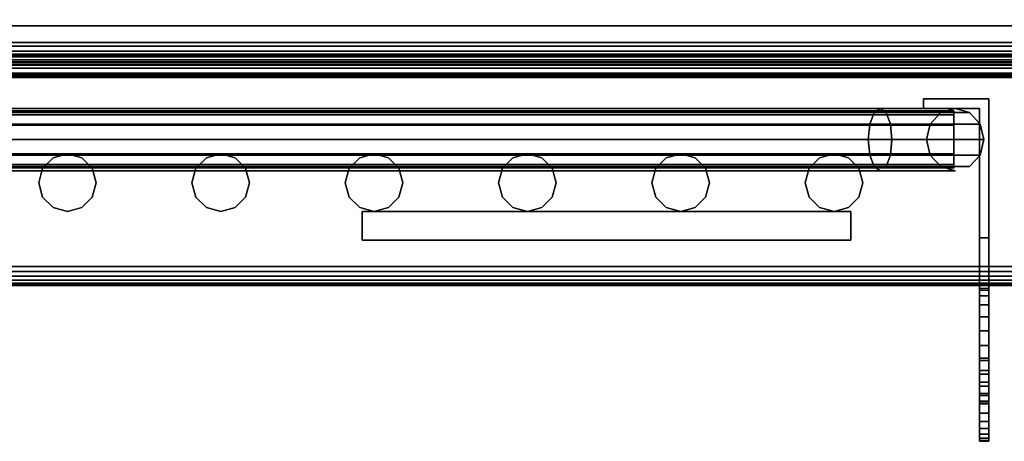
# Model space of a CAD drawing. Units: inches. Extents: x -0.2 to 48, y -31 to 0.
# Drawn here: x 17.6 to 24, y -31 to -28.3 of the extents above; entities that cross this region are included whole.
import ezdxf

# ---------------------------------------------------------------- set-up
doc = ezdxf.new("R2010")
doc.units = ezdxf.units.IN
doc.header["$MEASUREMENT"] = 0
for name, color, linetype in [('A-FURN-3-STORAGE-LOWER-STEEL-DOOR-GRILL', 254, 'Continuous'), ('A-FURN-3-STORAGE-LOWER-STEEL-HASP-LOCK', 254, 'Continuous'), ('A-FURN-3-STORAGE-LOWER-STEEL-HOLDER-IDENTIFICATION', 254, 'Continuous'), ('A-FURN-3-STORAGE-LOWER-WOOD-SHELF-ABS-WRAP', 250, 'Continuous'), ('A-FURN-3-STORAGE-LOWER-WOOD-SHELF-CORE-SURFACE-HORIZONTAL', 255, 'Continuous'), ('A-FURN-3-STORAGE-LOWER-WOOD-TOP-EDGE-HORIZONTAL', 255, 'Continuous'), ('A-FURN-3-STORAGE-LOWER-WOOD-TOP-SURFACE-HORIZONTAL', 255, 'Continuous')]:
    doc.layers.add(name, color=color, linetype=linetype)

msp = doc.modelspace()

# ---------------------------------------------------------------- linework, layer by layer
at = {"layer": 'A-FURN-3-STORAGE-LOWER-STEEL-DOOR-GRILL'}
for points, invisible_edges in [([(17.8888, -29.1404, 3.7187), (17.9825, -29.1655, 3.7187), (17.7013, -29.3279, 3.7187), (17.7264, -29.2342, 3.7187)], 10), ([(17.795, -29.1655, 3.7187), (17.8888, -29.1404, 3.7187), (17.7264, -29.2342, 3.7187), (17.795, -29.1655, 3.7187)], 2), ([(17.8888, -29.1404, 82.7187), (17.795, -29.1655, 82.7187), (18.0763, -29.3279, 82.7187), (18.0511, -29.2342, 82.7187)], 10), ([(17.9825, -29.1655, 82.7187), (17.8888, -29.1404, 82.7187), (18.0511, -29.2342, 82.7187), (17.9825, -29.1655, 82.7187)], 2), ([(18.8888, -29.1404, 3.7187), (18.9825, -29.1655, 3.7187), (18.7013, -29.3279, 3.7187), (18.7264, -29.2342, 3.7187)], 10), ([(18.795, -29.1655, 3.7187), (18.8888, -29.1404, 3.7187), (18.7264, -29.2342, 3.7187), (18.795, -29.1655, 3.7187)], 2), ([(18.8888, -29.1404, 82.7187), (18.795, -29.1655, 82.7187), (19.0763, -29.3279, 82.7187), (19.0511, -29.2342, 82.7187)], 10), ([(18.9825, -29.1655, 82.7187), (18.8888, -29.1404, 82.7187), (19.0511, -29.2342, 82.7187), (18.9825, -29.1655, 82.7187)], 2), ([(19.8888, -29.1404, 3.7187), (19.9825, -29.1655, 3.7187), (19.7013, -29.3279, 3.7187), (19.7264, -29.2342, 3.7187)], 10), ([(19.795, -29.1655, 3.7187), (19.8888, -29.1404, 3.7187), (19.7264, -29.2342, 3.7187), (19.795, -29.1655, 3.7187)], 2), ([(19.8888, -29.1404, 82.7187), (19.795, -29.1655, 82.7187), (20.0763, -29.3279, 82.7187), (20.0511, -29.2342, 82.7187)], 10), ([(19.9825, -29.1655, 82.7187), (19.8888, -29.1404, 82.7187), (20.0511, -29.2342, 82.7187), (19.9825, -29.1655, 82.7187)], 2), ([(20.8888, -29.1404, 3.7187), (20.9825, -29.1655, 3.7187), (20.7013, -29.3279, 3.7187), (20.7264, -29.2342, 3.7187)], 10), ([(20.795, -29.1655, 3.7187), (20.8888, -29.1404, 3.7187), (20.7264, -29.2342, 3.7187), (20.795, -29.1655, 3.7187)], 2), ([(20.8888, -29.1404, 82.7187), (20.795, -29.1655, 82.7187), (21.0763, -29.3279, 82.7187), (21.0511, -29.2342, 82.7187)], 10), ([(20.9825, -29.1655, 82.7187), (20.8888, -29.1404, 82.7187), (21.0511, -29.2342, 82.7187), (20.9825, -29.1655, 82.7187)], 2), ([(21.8888, -29.1404, 3.7187), (21.9825, -29.1655, 3.7187), (21.7013, -29.3279, 3.7187), (21.7264, -29.2342, 3.7187)], 10), ([(21.795, -29.1655, 3.7187), (21.8888, -29.1404, 3.7187), (21.7264, -29.2342, 3.7187), (21.795, -29.1655, 3.7187)], 2), ([(21.8888, -29.1404, 82.7187), (21.795, -29.1655, 82.7187), (22.0763, -29.3279, 82.7187), (22.0511, -29.2342, 82.7187)], 10), ([(21.9825, -29.1655, 82.7187), (21.8888, -29.1404, 82.7187), (22.0511, -29.2342, 82.7187), (21.9825, -29.1655, 82.7187)], 2), ([(22.8888, -29.1404, 3.7187), (22.9825, -29.1655, 3.7187), (22.7013, -29.3279, 3.7187), (22.7264, -29.2342, 3.7187)], 10), ([(22.795, -29.1655, 3.7187), (22.8888, -29.1404, 3.7187), (22.7264, -29.2342, 3.7187), (22.795, -29.1655, 3.7187)], 2), ([(22.8888, -29.1404, 82.7187), (22.795, -29.1655, 82.7187), (23.0763, -29.3279, 82.7187), (23.0511, -29.2342, 82.7187)], 10), ([(22.9825, -29.1655, 82.7187), (22.8888, -29.1404, 82.7187), (23.0511, -29.2342, 82.7187), (22.9825, -29.1655, 82.7187)], 2), ([(17.9825, -29.1655, 3.7187), (18.0511, -29.2342, 3.7187), (17.7264, -29.4217, 3.7187), (17.7013, -29.3279, 3.7187)], 10), ([(17.795, -29.1655, 82.7187), (17.7264, -29.2342, 82.7187), (18.0511, -29.4217, 82.7187), (18.0763, -29.3279, 82.7187)], 10), ([(18.9825, -29.1655, 3.7187), (19.0511, -29.2342, 3.7187), (18.7264, -29.4217, 3.7187), (18.7013, -29.3279, 3.7187)], 10), ([(18.795, -29.1655, 82.7187), (18.7264, -29.2342, 82.7187), (19.0511, -29.4217, 82.7187), (19.0763, -29.3279, 82.7187)], 10), ([(19.9825, -29.1655, 3.7187), (20.0511, -29.2342, 3.7187), (19.7264, -29.4217, 3.7187), (19.7013, -29.3279, 3.7187)], 10), ([(19.795, -29.1655, 82.7187), (19.7264, -29.2342, 82.7187), (20.0511, -29.4217, 82.7187), (20.0763, -29.3279, 82.7187)], 10), ([(20.9825, -29.1655, 3.7187), (21.0511, -29.2342, 3.7187), (20.7264, -29.4217, 3.7187), (20.7013, -29.3279, 3.7187)], 10), ([(20.795, -29.1655, 82.7187), (20.7264, -29.2342, 82.7187), (21.0511, -29.4217, 82.7187), (21.0763, -29.3279, 82.7187)], 10), ([(21.9825, -29.1655, 3.7187), (22.0511, -29.2342, 3.7187), (21.7264, -29.4217, 3.7187), (21.7013, -29.3279, 3.7187)], 10), ([(21.795, -29.1655, 82.7187), (21.7264, -29.2342, 82.7187), (22.0511, -29.4217, 82.7187), (22.0763, -29.3279, 82.7187)], 10), ([(22.9825, -29.1655, 3.7187), (23.0511, -29.2342, 3.7187), (22.7264, -29.4217, 3.7187), (22.7013, -29.3279, 3.7187)], 10), ([(22.795, -29.1655, 82.7187), (22.7264, -29.2342, 82.7187), (23.0511, -29.4217, 82.7187), (23.0763, -29.3279, 82.7187)], 10), ([(17.7264, -29.2342, 82.7187), (17.7013, -29.3279, 82.7187), (17.9825, -29.4903, 82.7187), (18.0511, -29.4217, 82.7187)], 10), ([(18.0511, -29.2342, 3.7187), (18.0763, -29.3279, 3.7187), (17.795, -29.4903, 3.7187), (17.7264, -29.4217, 3.7187)], 10), ([(18.7264, -29.2342, 82.7187), (18.7013, -29.3279, 82.7187), (18.9825, -29.4903, 82.7187), (19.0511, -29.4217, 82.7187)], 10), ([(19.0511, -29.2342, 3.7187), (19.0763, -29.3279, 3.7187), (18.795, -29.4903, 3.7187), (18.7264, -29.4217, 3.7187)], 10), ([(19.7264, -29.2342, 82.7187), (19.7013, -29.3279, 82.7187), (19.9825, -29.4903, 82.7187), (20.0511, -29.4217, 82.7187)], 10), ([(20.0511, -29.2342, 3.7187), (20.0763, -29.3279, 3.7187), (19.795, -29.4903, 3.7187), (19.7264, -29.4217, 3.7187)], 10), ([(20.7264, -29.2342, 82.7187), (20.7013, -29.3279, 82.7187), (20.9825, -29.4903, 82.7187), (21.0511, -29.4217, 82.7187)], 10), ([(21.0511, -29.2342, 3.7187), (21.0763, -29.3279, 3.7187), (20.795, -29.4903, 3.7187), (20.7264, -29.4217, 3.7187)], 10), ([(21.7264, -29.2342, 82.7187), (21.7013, -29.3279, 82.7187), (21.9825, -29.4903, 82.7187), (22.0511, -29.4217, 82.7187)], 10), ([(22.0511, -29.2342, 3.7187), (22.0763, -29.3279, 3.7187), (21.795, -29.4903, 3.7187), (21.7264, -29.4217, 3.7187)], 10), ([(22.7264, -29.2342, 82.7187), (22.7013, -29.3279, 82.7187), (22.9825, -29.4903, 82.7187), (23.0511, -29.4217, 82.7187)], 10), ([(23.0511, -29.2342, 3.7187), (23.0763, -29.3279, 3.7187), (22.795, -29.4903, 3.7187), (22.7264, -29.4217, 3.7187)], 10), ([(17.7013, -29.3279, 82.7187), (17.7264, -29.4217, 82.7187), (17.8888, -29.5154, 82.7187), (17.9825, -29.4903, 82.7187)], 10), ([(18.0763, -29.3279, 3.7187), (18.0511, -29.4217, 3.7187), (17.8888, -29.5154, 3.7187), (17.795, -29.4903, 3.7187)], 10), ([(18.7013, -29.3279, 82.7187), (18.7264, -29.4217, 82.7187), (18.8888, -29.5154, 82.7187), (18.9825, -29.4903, 82.7187)], 10), ([(19.0763, -29.3279, 3.7187), (19.0511, -29.4217, 3.7187), (18.8888, -29.5154, 3.7187), (18.795, -29.4903, 3.7187)], 10), ([(19.7013, -29.3279, 82.7187), (19.7264, -29.4217, 82.7187), (19.8888, -29.5154, 82.7187), (19.9825, -29.4903, 82.7187)], 10), ([(20.0763, -29.3279, 3.7187), (20.0511, -29.4217, 3.7187), (19.8888, -29.5154, 3.7187), (19.795, -29.4903, 3.7187)], 10), ([(20.7013, -29.3279, 82.7187), (20.7264, -29.4217, 82.7187), (20.8888, -29.5154, 82.7187), (20.9825, -29.4903, 82.7187)], 10), ([(21.0763, -29.3279, 3.7187), (21.0511, -29.4217, 3.7187), (20.8888, -29.5154, 3.7187), (20.795, -29.4903, 3.7187)], 10), ([(21.7013, -29.3279, 82.7187), (21.7264, -29.4217, 82.7187), (21.8888, -29.5154, 82.7187), (21.9825, -29.4903, 82.7187)], 10), ([(22.0763, -29.3279, 3.7187), (22.0511, -29.4217, 3.7187), (21.8888, -29.5154, 3.7187), (21.795, -29.4903, 3.7187)], 10), ([(22.7013, -29.3279, 82.7187), (22.7264, -29.4217, 82.7187), (22.8888, -29.5154, 82.7187), (22.9825, -29.4903, 82.7187)], 10), ([(23.0763, -29.3279, 3.7187), (23.0511, -29.4217, 3.7187), (22.8888, -29.5154, 3.7187), (22.795, -29.4903, 3.7187)], 10), ([(17.7264, -29.4217, 82.7187), (17.795, -29.4903, 82.7187), (17.8888, -29.5154, 82.7187), (17.7264, -29.4217, 82.7187)], 4), ([(18.0511, -29.4217, 3.7187), (17.9825, -29.4903, 3.7187), (17.8888, -29.5154, 3.7187), (18.0511, -29.4217, 3.7187)], 4), ([(18.7264, -29.4217, 82.7187), (18.795, -29.4903, 82.7187), (18.8888, -29.5154, 82.7187), (18.7264, -29.4217, 82.7187)], 4), ([(19.0511, -29.4217, 3.7187), (18.9825, -29.4903, 3.7187), (18.8888, -29.5154, 3.7187), (19.0511, -29.4217, 3.7187)], 4), ([(19.7264, -29.4217, 82.7187), (19.795, -29.4903, 82.7187), (19.8888, -29.5154, 82.7187), (19.7264, -29.4217, 82.7187)], 4), ([(20.0511, -29.4217, 3.7187), (19.9825, -29.4903, 3.7187), (19.8888, -29.5154, 3.7187), (20.0511, -29.4217, 3.7187)], 4), ([(20.7264, -29.4217, 82.7187), (20.795, -29.4903, 82.7187), (20.8888, -29.5154, 82.7187), (20.7264, -29.4217, 82.7187)], 4), ([(21.0511, -29.4217, 3.7187), (20.9825, -29.4903, 3.7187), (20.8888, -29.5154, 3.7187), (21.0511, -29.4217, 3.7187)], 4), ([(21.7264, -29.4217, 82.7187), (21.795, -29.4903, 82.7187), (21.8888, -29.5154, 82.7187), (21.7264, -29.4217, 82.7187)], 4), ([(22.0511, -29.4217, 3.7187), (21.9825, -29.4903, 3.7187), (21.8888, -29.5154, 3.7187), (22.0511, -29.4217, 3.7187)], 4), ([(22.7264, -29.4217, 82.7187), (22.795, -29.4903, 82.7187), (22.8888, -29.5154, 82.7187), (22.7264, -29.4217, 82.7187)], 4), ([(23.0511, -29.4217, 3.7187), (22.9825, -29.4903, 3.7187), (22.8888, -29.5154, 3.7187), (23.0511, -29.4217, 3.7187)], 4)]:
    msp.add_3dface(points, dxfattribs=dict(at, invisible_edges=invisible_edges))
at = {"layer": 'A-FURN-3-STORAGE-LOWER-STEEL-HASP-LOCK'}
for points in [[(23.4727, -28.8438, 44.5561), (23.4727, -28.7813, 44.5561), (23.4727, -28.7813, 41.8061), (23.4727, -28.8438, 41.8061)], [(23.8996, -28.7813, 41.8061), (23.4727, -28.7813, 41.8061), (23.4727, -28.7813, 44.5561), (23.8996, -28.7813, 44.5561)], [(23.8371, -28.8438, 44.5561), (23.4727, -28.8438, 44.5561), (23.4727, -28.8438, 41.8061), (23.8371, -28.8438, 41.8061)], [(23.8371, -29.6879, 41.8061), (23.8996, -29.6879, 41.8061), (23.8996, -29.6879, 42.5561), (23.8371, -29.6879, 42.5561)], [(23.8371, -29.6879, 42.5561), (23.8996, -29.6879, 42.5561), (23.8996, -30.3911, 42.5561), (23.8371, -30.3911, 42.5561)], [(23.8996, -29.6879, 43.8061), (23.8371, -29.6879, 43.8061), (23.8371, -30.3911, 43.8061), (23.8996, -30.3911, 43.8061)], [(23.8996, -29.6879, 44.5561), (23.8371, -29.6879, 44.5561), (23.8371, -29.6879, 43.8061), (23.8996, -29.6879, 43.8061)]]:
    msp.add_3dface(points, dxfattribs=at)
for points, invisible_edges in [([(23.8996, -28.7813, 41.8061), (23.8371, -28.8438, 41.8061), (23.4727, -28.8438, 41.8061), (23.4727, -28.7813, 41.8061)], 1), ([(23.8996, -28.7813, 44.5561), (23.4727, -28.7813, 44.5561), (23.4727, -28.8438, 44.5561), (23.8371, -28.8438, 44.5561)], 8), ([(23.8371, -28.8438, 41.8061), (23.8996, -28.7813, 41.8061), (23.8996, -29.6879, 41.8061), (23.8371, -29.6879, 41.8061)], 1), ([(23.8996, -28.7813, 44.5561), (23.8371, -28.8438, 44.5561), (23.8371, -29.6879, 44.5561), (23.8996, -29.6879, 44.5561)], 1), ([(23.8996, -29.6879, 42.5561), (23.8996, -28.7813, 41.8061), (23.8996, -28.7813, 44.5561), (23.8996, -29.6879, 44.5561)], 9), ([(23.8996, -28.7813, 41.8061), (23.8996, -29.6879, 42.5561), (23.8996, -29.6879, 41.8061), (23.8996, -28.7813, 41.8061)], 1), ([(23.8371, -29.6879, 43.8061), (23.8371, -28.8438, 44.5561), (23.8371, -28.8438, 41.8061), (23.8371, -29.6879, 41.8061)], 9), ([(23.8371, -28.8438, 44.5561), (23.8371, -29.6879, 43.8061), (23.8371, -29.6879, 44.5561), (23.8371, -28.8438, 44.5561)], 1), ([(23.8371, -29.6879, 43.8061), (23.8371, -29.6879, 42.5561), (23.8371, -30.0161, 43.1811), (23.8371, -29.6879, 43.8061)], 7), ([(23.8371, -29.6879, 43.8061), (23.8371, -30.2036, 43.5059), (23.8371, -30.294, 43.5434), (23.8371, -30.3911, 43.8061)], 5), ([(23.8371, -29.6879, 42.5561), (23.8371, -30.3911, 42.5561), (23.8371, -30.294, 42.8189), (23.8371, -30.2036, 42.8564)], 10), ([(23.8371, -30.0161, 43.1811), (23.8371, -30.0288, 43.2782), (23.8371, -30.0663, 43.3686), (23.8371, -29.6879, 43.8061)], 12), ([(23.8371, -30.0663, 43.3686), (23.8371, -30.1259, 43.4463), (23.8371, -30.2036, 43.5059), (23.8371, -29.6879, 43.8061)], 12), ([(23.8371, -30.0161, 43.1811), (23.8371, -29.6879, 42.5561), (23.8371, -30.0663, 42.9936), (23.8371, -30.0288, 43.0841)], 3), ([(23.8371, -30.2036, 42.8564), (23.8371, -30.1259, 42.916), (23.8371, -30.0663, 42.9936), (23.8371, -29.6879, 42.5561)], 12), ([(23.8996, -29.6879, 42.5561), (23.8996, -29.6879, 43.8061), (23.8996, -30.0161, 43.1811), (23.8996, -29.6879, 42.5561)], 7), ([(23.8996, -29.6879, 42.5561), (23.8996, -30.2036, 42.8564), (23.8996, -30.294, 42.8189), (23.8996, -30.3911, 42.5561)], 5), ([(23.8996, -29.6879, 43.8061), (23.8996, -30.3911, 43.8061), (23.8996, -30.294, 43.5434), (23.8996, -30.2036, 43.5059)], 10), ([(23.8996, -30.0161, 43.1811), (23.8996, -30.0288, 43.0841), (23.8996, -30.0663, 42.9936), (23.8996, -29.6879, 42.5561)], 12), ([(23.8996, -30.0663, 42.9936), (23.8996, -30.1259, 42.916), (23.8996, -30.2036, 42.8564), (23.8996, -29.6879, 42.5561)], 12), ([(23.8996, -30.0161, 43.1811), (23.8996, -29.6879, 43.8061), (23.8996, -30.0663, 43.3686), (23.8996, -30.0288, 43.2782)], 3), ([(23.8996, -30.2036, 43.5059), (23.8996, -30.1259, 43.4463), (23.8996, -30.0663, 43.3686), (23.8996, -29.6879, 43.8061)], 12), ([(23.8371, -30.3911, 42.8061), (23.8371, -30.294, 42.8189), (23.8371, -30.7714, 42.6854), (23.8371, -30.8329, 42.7393)], 10), ([(23.8371, -30.3911, 43.5561), (23.8371, -30.8329, 43.623), (23.8371, -30.7714, 43.6769), (23.8371, -30.294, 43.5434)], 5), ([(23.8371, -30.294, 43.5434), (23.8371, -30.7714, 43.6769), (23.8371, -30.7035, 43.7223), (23.8371, -30.6302, 43.7585)], 9), ([(23.8371, -30.294, 43.5434), (23.8371, -30.6302, 43.7585), (23.8371, -30.5528, 43.7848), (23.8371, -30.4726, 43.8008)], 9), ([(23.8371, -30.294, 43.5434), (23.8371, -30.4726, 43.8008), (23.8371, -30.3911, 43.8061), (23.8371, -30.294, 43.5434)], 5), ([(23.8371, -30.294, 42.8189), (23.8371, -30.3911, 42.5561), (23.8371, -30.4726, 42.5615), (23.8371, -30.5528, 42.5775)], 9), ([(23.8371, -30.294, 42.8189), (23.8371, -30.5528, 42.5775), (23.8371, -30.6302, 42.6038), (23.8371, -30.7035, 42.6399)], 9), ([(23.8371, -30.294, 42.8189), (23.8371, -30.7035, 42.6399), (23.8371, -30.7714, 42.6854), (23.8371, -30.294, 42.8189)], 5), ([(23.8996, -30.3911, 43.5561), (23.8996, -30.294, 43.5434), (23.8996, -30.7714, 43.6769), (23.8996, -30.8329, 43.623)], 10), ([(23.8996, -30.3911, 42.8061), (23.8996, -30.8329, 42.7393), (23.8996, -30.7714, 42.6854), (23.8996, -30.294, 42.8189)], 5), ([(23.8996, -30.294, 42.8189), (23.8996, -30.7714, 42.6854), (23.8996, -30.7035, 42.6399), (23.8996, -30.6302, 42.6038)], 9), ([(23.8996, -30.294, 42.8189), (23.8996, -30.6302, 42.6038), (23.8996, -30.5528, 42.5775), (23.8996, -30.4726, 42.5615)], 9), ([(23.8996, -30.294, 42.8189), (23.8996, -30.4726, 42.5615), (23.8996, -30.3911, 42.5561), (23.8996, -30.294, 42.8189)], 5), ([(23.8996, -30.294, 43.5434), (23.8996, -30.3911, 43.8061), (23.8996, -30.4726, 43.8008), (23.8996, -30.5528, 43.7848)], 9), ([(23.8996, -30.294, 43.5434), (23.8996, -30.5528, 43.7848), (23.8996, -30.6302, 43.7585), (23.8996, -30.7035, 43.7223)], 9), ([(23.8996, -30.294, 43.5434), (23.8996, -30.7035, 43.7223), (23.8996, -30.7714, 43.6769), (23.8996, -30.294, 43.5434)], 5), ([(23.8371, -30.8329, 42.7393), (23.8371, -30.8868, 42.8007), (23.8371, -30.4881, 42.8189), (23.8371, -30.3911, 42.8061)], 10), ([(23.8371, -30.4881, 43.5434), (23.8371, -30.8868, 43.5615), (23.8371, -30.8329, 43.623), (23.8371, -30.3911, 43.5561)], 5), ([(23.8996, -30.8329, 43.623), (23.8996, -30.8868, 43.5615), (23.8996, -30.4881, 43.5434), (23.8996, -30.3911, 43.5561)], 10), ([(23.8996, -30.4881, 42.8189), (23.8996, -30.8868, 42.8007), (23.8996, -30.8329, 42.7393), (23.8996, -30.3911, 42.8061)], 5), ([(23.8371, -30.5786, 43.5059), (23.8371, -30.9322, 43.4936), (23.8371, -30.8868, 43.5615), (23.8371, -30.4881, 43.5434)], 5), ([(23.8371, -30.5786, 42.8564), (23.8371, -30.4881, 42.8189), (23.8371, -30.8868, 42.8007), (23.8371, -30.9322, 42.8687)], 10), ([(23.8996, -30.5786, 42.8564), (23.8996, -30.9322, 42.8687), (23.8996, -30.8868, 42.8007), (23.8996, -30.4881, 42.8189)], 5), ([(23.8996, -30.5786, 43.5059), (23.8996, -30.4881, 43.5434), (23.8996, -30.8868, 43.5615), (23.8996, -30.9322, 43.4936)], 10), ([(23.8371, -30.6562, 42.916), (23.8371, -30.5786, 42.8564), (23.8371, -30.9322, 42.8687), (23.8371, -30.9683, 42.942)], 10), ([(23.8371, -30.6562, 43.4463), (23.8371, -30.9683, 43.4203), (23.8371, -30.9322, 43.4936), (23.8371, -30.5786, 43.5059)], 5), ([(23.8996, -30.6562, 43.4463), (23.8996, -30.5786, 43.5059), (23.8996, -30.9322, 43.4936), (23.8996, -30.9683, 43.4203)], 10), ([(23.8996, -30.6562, 42.916), (23.8996, -30.9683, 42.942), (23.8996, -30.9322, 42.8687), (23.8996, -30.5786, 42.8564)], 5), ([(23.8371, -30.7158, 42.9936), (23.8371, -30.6562, 42.916), (23.8371, -30.9683, 42.942), (23.8371, -30.9946, 43.0194)], 10), ([(23.8371, -30.7158, 43.3686), (23.8371, -30.9946, 43.3429), (23.8371, -30.9683, 43.4203), (23.8371, -30.6562, 43.4463)], 5), ([(23.8996, -30.7158, 43.3686), (23.8996, -30.6562, 43.4463), (23.8996, -30.9683, 43.4203), (23.8996, -30.9946, 43.3429)], 10), ([(23.8996, -30.7158, 42.9936), (23.8996, -30.9946, 43.0194), (23.8996, -30.9683, 42.942), (23.8996, -30.6562, 42.916)], 5), ([(23.8371, -30.7533, 43.2782), (23.8371, -31.0105, 43.2627), (23.8371, -30.9946, 43.3429), (23.8371, -30.7158, 43.3686)], 5), ([(23.8371, -30.7533, 43.0841), (23.8371, -30.7158, 42.9936), (23.8371, -30.9946, 43.0194), (23.8371, -31.0105, 43.0996)], 10), ([(23.8371, -30.7661, 43.1811), (23.8371, -30.7533, 43.0841), (23.8371, -31.0105, 43.0996), (23.8371, -31.0159, 43.1811)], 10), ([(23.8371, -30.7533, 43.2782), (23.8371, -30.7661, 43.1811), (23.8371, -31.0159, 43.1811), (23.8371, -31.0105, 43.2627)], 10), ([(23.8996, -30.7533, 43.0841), (23.8996, -31.0105, 43.0996), (23.8996, -30.9946, 43.0194), (23.8996, -30.7158, 42.9936)], 5), ([(23.8996, -30.7533, 43.2782), (23.8996, -30.7158, 43.3686), (23.8996, -30.9946, 43.3429), (23.8996, -31.0105, 43.2627)], 10), ([(23.8996, -30.7661, 43.1811), (23.8996, -30.7533, 43.2782), (23.8996, -31.0105, 43.2627), (23.8996, -31.0159, 43.1811)], 10), ([(23.8996, -30.7533, 43.0841), (23.8996, -30.7661, 43.1811), (23.8996, -31.0159, 43.1811), (23.8996, -31.0105, 43.0996)], 10)]:
    msp.add_3dface(points, dxfattribs=dict(at, invisible_edges=invisible_edges))
at = {"layer": 'A-FURN-3-STORAGE-LOWER-STEEL-HOLDER-IDENTIFICATION'}
for points in [[(19.8102, -29.7029, 43.9311), (19.8102, -29.5154, 43.9311), (19.8102, -29.5154, 42.4311), (19.8102, -29.7029, 42.4311)], [(22.9977, -29.5154, 43.9311), (22.9977, -29.5154, 42.4311), (19.8102, -29.5154, 42.4311), (19.8102, -29.5154, 43.9311)], [(19.8102, -29.5154, 43.9311), (19.8102, -29.7029, 43.9311), (22.9977, -29.7029, 43.9311), (22.9977, -29.5154, 43.9311)], [(19.8102, -29.7029, 42.4311), (19.8102, -29.5154, 42.4311), (22.9977, -29.5154, 42.4311), (22.9977, -29.7029, 42.4311)], [(22.9977, -29.7029, 43.9311), (22.9977, -29.7029, 42.4311), (22.9977, -29.5154, 42.4311), (22.9977, -29.5154, 43.9311)], [(22.9977, -29.7029, 42.4311), (22.9977, -29.7029, 43.9311), (19.8102, -29.7029, 43.9311), (19.8102, -29.7029, 42.4311)]]:
    msp.add_3dface(points, dxfattribs=at)
at = {"layer": 'A-FURN-3-STORAGE-LOWER-WOOD-SHELF-ABS-WRAP'}
for points in [[(0.75, -28.4375, 3.5468), (0.75, -28.4375, 3.625), (47.25, -28.4375, 3.625), (47.25, -28.4375, 3.5468)], [(0.75, -28.4375, 29.8419), (0.75, -28.4375, 29.9201), (47.25, -28.4375, 29.9201), (47.25, -28.4375, 29.8419)], [(0.75, -28.4375, 55.8656), (0.75, -28.4375, 55.9438), (47.25, -28.4375, 55.9438), (47.25, -28.4375, 55.8656)], [(0.75, -28.6406, 3.75), (0.75, -28.6406, 3.999), (47.25, -28.6406, 3.999), (47.25, -28.6406, 3.75)], [(0.75, -28.6406, 30.0451), (0.75, -28.6406, 30.2941), (47.25, -28.6406, 30.2941), (47.25, -28.6406, 30.0451)], [(0.75, -28.6406, 56.0688), (0.75, -28.6406, 56.3178), (47.25, -28.6406, 56.3178), (47.25, -28.6406, 56.0688)]]:
    msp.add_3dface(points, dxfattribs=at)
at = {"layer": 'A-FURN-3-STORAGE-LOWER-WOOD-SHELF-CORE-SURFACE-HORIZONTAL'}
for points in [[(47.25, -0.875, 3.625), (47.25, -28.4375, 3.625), (0.75, -28.4375, 3.625), (0.75, -0.875, 3.625)], [(47.25, -0.875, 29.9201), (47.25, -28.4375, 29.9201), (0.75, -28.4375, 29.9201), (0.75, -0.875, 29.9201)], [(47.25, -0.875, 55.9438), (47.25, -28.4375, 55.9438), (0.75, -28.4375, 55.9438), (0.75, -0.875, 55.9438)]]:
    msp.add_3dface(points, dxfattribs=at)
at = {"layer": 'A-FURN-3-STORAGE-LOWER-WOOD-TOP-EDGE-HORIZONTAL'}
msp.add_3dface([(48, -30, 83.375), (48, -30, 83.875), (0, -30, 83.875), (0, -30, 83.375)], dxfattribs=at)
at = {"layer": 'A-FURN-3-STORAGE-LOWER-WOOD-TOP-SURFACE-HORIZONTAL'}
for points in [[(0.018, -0.125, 84), (0.018, -29.875, 84), (47.982, -29.875, 84), (47.982, -0.125, 84)], [(0.018, -29.875, 83.25), (0.018, -0.125, 83.25), (47.982, -0.125, 83.25), (47.982, -29.875, 83.25)]]:
    msp.add_3dface(points, dxfattribs=at)

# ---------------------------------------------------------------- meshes
at = {"layer": 'A-FURN-3-STORAGE-LOWER-STEEL-DOOR-GRILL'}
mesh = msp.add_polymesh((9, 12), dxfattribs=dict(at, n_close=True))
for k, corner in enumerate([(1.7412, -29.2226, 3.5686), (1.7128, -29.1483, 3.5), (1.7024, -29.0468, 3.4749), (1.7128, -28.9453, 3.5), (1.7412, -28.871, 3.5686), (1.78, -28.8438, 3.6624), (1.8189, -28.871, 3.7561), (1.8473, -28.9453, 3.8247), (1.8577, -29.0468, 3.8499), (1.8473, -29.1483, 3.8247), (1.8189, -29.2226, 3.7561), (1.78, -29.2497, 3.6624), (23.2282, -29.2226, 3.5686), (23.2566, -29.1483, 3.5), (23.267, -29.0468, 3.4749), (23.2566, -28.9453, 3.5), (23.2282, -28.871, 3.5686), (23.1894, -28.8438, 3.6624), (23.1505, -28.871, 3.7561), (23.1221, -28.9453, 3.8247), (23.1117, -29.0468, 3.8499), (23.1221, -29.1483, 3.8247), (23.1505, -29.2226, 3.7561), (23.1894, -29.2497, 3.6624), (23.7725, -29.2226, 4.1235), (23.8411, -29.1483, 4.0951), (23.8663, -29.0468, 4.0847), (23.8411, -28.9453, 4.0951), (23.7725, -28.871, 4.1235), (23.6788, -28.8438, 4.1624), (23.585, -28.871, 4.2012), (23.5164, -28.9453, 4.2296), (23.4913, -29.0468, 4.24), (23.5164, -29.1483, 4.2296), (23.585, -29.2226, 4.2012), (23.6788, -29.2497, 4.1624), (23.7725, -29.2226, 82.1262), (23.8411, -29.1483, 82.1546), (23.8663, -29.0468, 82.165), (23.8411, -28.9453, 82.1546), (23.7725, -28.871, 82.1262), (23.6788, -28.8438, 82.0874), (23.585, -28.871, 82.0485), (23.5164, -28.9453, 82.0201), (23.4913, -29.0468, 82.0097), (23.5164, -29.1483, 82.0201), (23.585, -29.2226, 82.0485), (23.6788, -29.2497, 82.0874), (23.2282, -29.2226, 82.6811), (23.2566, -29.1483, 82.7497), (23.267, -29.0468, 82.7749), (23.2566, -28.9453, 82.7497), (23.2282, -28.871, 82.6811), (23.1894, -28.8438, 82.5874), (23.1505, -28.871, 82.4936), (23.1221, -28.9453, 82.425), (23.1117, -29.0468, 82.3999), (23.1221, -29.1483, 82.425), (23.1505, -29.2226, 82.4936), (23.1894, -29.2497, 82.5874), (1.7412, -29.2226, 82.6811), (1.7128, -29.1483, 82.7497), (1.7024, -29.0468, 82.7749), (1.7128, -28.9453, 82.7497), (1.7412, -28.871, 82.6811), (1.78, -28.8438, 82.5874), (1.8189, -28.871, 82.4936), (1.8473, -28.9453, 82.425), (1.8577, -29.0468, 82.3999), (1.8473, -29.1483, 82.425), (1.8189, -29.2226, 82.4936), (1.78, -29.2497, 82.5874), (1.1863, -29.2226, 82.1262), (1.1177, -29.1483, 82.1546), (1.0925, -29.0468, 82.165), (1.1177, -28.9453, 82.1546), (1.1863, -28.871, 82.1262), (1.28, -28.8438, 82.0874), (1.3738, -28.871, 82.0485), (1.4424, -28.9453, 82.0201), (1.4675, -29.0468, 82.0097), (1.4424, -29.1483, 82.0201), (1.3738, -29.2226, 82.0485), (1.28, -29.2497, 82.0874), (1.1863, -29.2226, 4.1235), (1.1177, -29.1483, 4.0951), (1.0925, -29.0468, 4.0847), (1.1177, -28.9453, 4.0951), (1.1863, -28.871, 4.1235), (1.28, -28.8438, 4.1624), (1.3738, -28.871, 4.2012), (1.4424, -28.9453, 4.2296), (1.4675, -29.0468, 4.24), (1.4424, -29.1483, 4.2296), (1.3738, -29.2226, 4.2012), (1.28, -29.2497, 4.1624), (1.7412, -29.2226, 3.5686), (1.7128, -29.1483, 3.5), (1.7024, -29.0468, 3.4749), (1.7128, -28.9453, 3.5), (1.7412, -28.871, 3.5686), (1.78, -28.8438, 3.6624), (1.8189, -28.871, 3.7561), (1.8473, -28.9453, 3.8247), (1.8577, -29.0468, 3.8499), (1.8473, -29.1483, 3.8247), (1.8189, -29.2226, 3.7561), (1.78, -29.2497, 3.6624)]):
    mesh.set_mesh_vertex(divmod(k, 12), corner)
mesh = msp.add_polymesh((2, 12), dxfattribs=dict(at, n_close=True))
for k, corner in enumerate([(1.2801, -29.2343, 66.9688), (1.2801, -29.2092, 67.0626), (1.2801, -29.1405, 67.1312), (1.2801, -29.0468, 67.1563), (1.2801, -28.953, 67.1312), (1.2801, -28.8844, 67.0626), (1.2801, -28.8593, 66.9688), (1.2801, -28.8844, 66.8751), (1.2801, -28.953, 66.8064), (1.2801, -29.0468, 66.7813), (1.2801, -29.1405, 66.8064), (1.2801, -29.2092, 66.8751), (23.6708, -29.2343, 66.9688), (23.6708, -29.2092, 67.0626), (23.6708, -29.1405, 67.1312), (23.6708, -29.0468, 67.1563), (23.6708, -28.953, 67.1312), (23.6708, -28.8844, 67.0626), (23.6708, -28.8593, 66.9688), (23.6708, -28.8844, 66.8751), (23.6708, -28.953, 66.8064), (23.6708, -29.0468, 66.7813), (23.6708, -29.1405, 66.8064), (23.6708, -29.2092, 66.8751)]):
    mesh.set_mesh_vertex(divmod(k, 12), corner)
mesh = msp.add_polymesh((2, 12), dxfattribs=dict(at, n_close=True))
for k, corner in enumerate([(1.2801, -29.2343, 50.9688), (1.2801, -29.2092, 51.0626), (1.2801, -29.1405, 51.1312), (1.2801, -29.0468, 51.1563), (1.2801, -28.953, 51.1312), (1.2801, -28.8844, 51.0626), (1.2801, -28.8593, 50.9688), (1.2801, -28.8844, 50.8751), (1.2801, -28.953, 50.8064), (1.2801, -29.0468, 50.7813), (1.2801, -29.1405, 50.8064), (1.2801, -29.2092, 50.8751), (23.6708, -29.2343, 50.9688), (23.6708, -29.2092, 51.0626), (23.6708, -29.1405, 51.1312), (23.6708, -29.0468, 51.1563), (23.6708, -28.953, 51.1312), (23.6708, -28.8844, 51.0626), (23.6708, -28.8593, 50.9688), (23.6708, -28.8844, 50.8751), (23.6708, -28.953, 50.8064), (23.6708, -29.0468, 50.7813), (23.6708, -29.1405, 50.8064), (23.6708, -29.2092, 50.8751)]):
    mesh.set_mesh_vertex(divmod(k, 12), corner)
mesh = msp.add_polymesh((2, 12), dxfattribs=dict(at, n_close=True))
for k, corner in enumerate([(1.2801, -29.2343, 34.9688), (1.2801, -29.2092, 35.0626), (1.2801, -29.1405, 35.1312), (1.2801, -29.0468, 35.1563), (1.2801, -28.953, 35.1312), (1.2801, -28.8844, 35.0626), (1.2801, -28.8593, 34.9688), (1.2801, -28.8844, 34.8751), (1.2801, -28.953, 34.8064), (1.2801, -29.0468, 34.7813), (1.2801, -29.1405, 34.8064), (1.2801, -29.2092, 34.8751), (23.6708, -29.2343, 34.9688), (23.6708, -29.2092, 35.0626), (23.6708, -29.1405, 35.1312), (23.6708, -29.0468, 35.1563), (23.6708, -28.953, 35.1312), (23.6708, -28.8844, 35.0626), (23.6708, -28.8593, 34.9688), (23.6708, -28.8844, 34.8751), (23.6708, -28.953, 34.8064), (23.6708, -29.0468, 34.7813), (23.6708, -29.1405, 34.8064), (23.6708, -29.2092, 34.8751)]):
    mesh.set_mesh_vertex(divmod(k, 12), corner)
mesh = msp.add_polymesh((2, 12), dxfattribs=dict(at, n_close=True))
for k, corner in enumerate([(1.2801, -29.2343, 18.9688), (1.2801, -29.2092, 19.0626), (1.2801, -29.1405, 19.1312), (1.2801, -29.0468, 19.1563), (1.2801, -28.953, 19.1312), (1.2801, -28.8844, 19.0626), (1.2801, -28.8593, 18.9688), (1.2801, -28.8844, 18.8751), (1.2801, -28.953, 18.8064), (1.2801, -29.0468, 18.7813), (1.2801, -29.1405, 18.8064), (1.2801, -29.2092, 18.8751), (23.6708, -29.2343, 18.9688), (23.6708, -29.2092, 19.0626), (23.6708, -29.1405, 19.1312), (23.6708, -29.0468, 19.1563), (23.6708, -28.953, 19.1312), (23.6708, -28.8844, 19.0626), (23.6708, -28.8593, 18.9688), (23.6708, -28.8844, 18.8751), (23.6708, -28.953, 18.8064), (23.6708, -29.0468, 18.7813), (23.6708, -29.1405, 18.8064), (23.6708, -29.2092, 18.8751)]):
    mesh.set_mesh_vertex(divmod(k, 12), corner)
mesh = msp.add_polymesh((2, 12), dxfattribs=dict(at, n_close=True))
for k, corner in enumerate([(17.8888, -29.5154, 3.7187), (17.795, -29.4903, 3.7187), (17.7264, -29.4217, 3.7187), (17.7013, -29.3279, 3.7187), (17.7264, -29.2342, 3.7187), (17.795, -29.1655, 3.7187), (17.8888, -29.1404, 3.7187), (17.9825, -29.1655, 3.7187), (18.0511, -29.2342, 3.7187), (18.0763, -29.3279, 3.7187), (18.0511, -29.4217, 3.7187), (17.9825, -29.4903, 3.7187), (17.8888, -29.5154, 82.7187), (17.795, -29.4903, 82.7187), (17.7264, -29.4217, 82.7187), (17.7013, -29.3279, 82.7187), (17.7264, -29.2342, 82.7187), (17.795, -29.1655, 82.7187), (17.8888, -29.1404, 82.7187), (17.9825, -29.1655, 82.7187), (18.0511, -29.2342, 82.7187), (18.0763, -29.3279, 82.7187), (18.0511, -29.4217, 82.7187), (17.9825, -29.4903, 82.7187)]):
    mesh.set_mesh_vertex(divmod(k, 12), corner)
mesh = msp.add_polymesh((2, 12), dxfattribs=dict(at, n_close=True))
for k, corner in enumerate([(18.8888, -29.5154, 3.7187), (18.795, -29.4903, 3.7187), (18.7264, -29.4217, 3.7187), (18.7013, -29.3279, 3.7187), (18.7264, -29.2342, 3.7187), (18.795, -29.1655, 3.7187), (18.8888, -29.1404, 3.7187), (18.9825, -29.1655, 3.7187), (19.0511, -29.2342, 3.7187), (19.0763, -29.3279, 3.7187), (19.0511, -29.4217, 3.7187), (18.9825, -29.4903, 3.7187), (18.8888, -29.5154, 82.7187), (18.795, -29.4903, 82.7187), (18.7264, -29.4217, 82.7187), (18.7013, -29.3279, 82.7187), (18.7264, -29.2342, 82.7187), (18.795, -29.1655, 82.7187), (18.8888, -29.1404, 82.7187), (18.9825, -29.1655, 82.7187), (19.0511, -29.2342, 82.7187), (19.0763, -29.3279, 82.7187), (19.0511, -29.4217, 82.7187), (18.9825, -29.4903, 82.7187)]):
    mesh.set_mesh_vertex(divmod(k, 12), corner)
mesh = msp.add_polymesh((2, 12), dxfattribs=dict(at, n_close=True))
for k, corner in enumerate([(19.8888, -29.5154, 3.7187), (19.795, -29.4903, 3.7187), (19.7264, -29.4217, 3.7187), (19.7013, -29.3279, 3.7187), (19.7264, -29.2342, 3.7187), (19.795, -29.1655, 3.7187), (19.8888, -29.1404, 3.7187), (19.9825, -29.1655, 3.7187), (20.0511, -29.2342, 3.7187), (20.0763, -29.3279, 3.7187), (20.0511, -29.4217, 3.7187), (19.9825, -29.4903, 3.7187), (19.8888, -29.5154, 82.7187), (19.795, -29.4903, 82.7187), (19.7264, -29.4217, 82.7187), (19.7013, -29.3279, 82.7187), (19.7264, -29.2342, 82.7187), (19.795, -29.1655, 82.7187), (19.8888, -29.1404, 82.7187), (19.9825, -29.1655, 82.7187), (20.0511, -29.2342, 82.7187), (20.0763, -29.3279, 82.7187), (20.0511, -29.4217, 82.7187), (19.9825, -29.4903, 82.7187)]):
    mesh.set_mesh_vertex(divmod(k, 12), corner)
mesh = msp.add_polymesh((2, 12), dxfattribs=dict(at, n_close=True))
for k, corner in enumerate([(20.8888, -29.5154, 3.7187), (20.795, -29.4903, 3.7187), (20.7264, -29.4217, 3.7187), (20.7013, -29.3279, 3.7187), (20.7264, -29.2342, 3.7187), (20.795, -29.1655, 3.7187), (20.8888, -29.1404, 3.7187), (20.9825, -29.1655, 3.7187), (21.0511, -29.2342, 3.7187), (21.0763, -29.3279, 3.7187), (21.0511, -29.4217, 3.7187), (20.9825, -29.4903, 3.7187), (20.8888, -29.5154, 82.7187), (20.795, -29.4903, 82.7187), (20.7264, -29.4217, 82.7187), (20.7013, -29.3279, 82.7187), (20.7264, -29.2342, 82.7187), (20.795, -29.1655, 82.7187), (20.8888, -29.1404, 82.7187), (20.9825, -29.1655, 82.7187), (21.0511, -29.2342, 82.7187), (21.0763, -29.3279, 82.7187), (21.0511, -29.4217, 82.7187), (20.9825, -29.4903, 82.7187)]):
    mesh.set_mesh_vertex(divmod(k, 12), corner)
mesh = msp.add_polymesh((2, 12), dxfattribs=dict(at, n_close=True))
for k, corner in enumerate([(21.8888, -29.5154, 3.7187), (21.795, -29.4903, 3.7187), (21.7264, -29.4217, 3.7187), (21.7013, -29.3279, 3.7187), (21.7264, -29.2342, 3.7187), (21.795, -29.1655, 3.7187), (21.8888, -29.1404, 3.7187), (21.9825, -29.1655, 3.7187), (22.0511, -29.2342, 3.7187), (22.0763, -29.3279, 3.7187), (22.0511, -29.4217, 3.7187), (21.9825, -29.4903, 3.7187), (21.8888, -29.5154, 82.7187), (21.795, -29.4903, 82.7187), (21.7264, -29.4217, 82.7187), (21.7013, -29.3279, 82.7187), (21.7264, -29.2342, 82.7187), (21.795, -29.1655, 82.7187), (21.8888, -29.1404, 82.7187), (21.9825, -29.1655, 82.7187), (22.0511, -29.2342, 82.7187), (22.0763, -29.3279, 82.7187), (22.0511, -29.4217, 82.7187), (21.9825, -29.4903, 82.7187)]):
    mesh.set_mesh_vertex(divmod(k, 12), corner)
mesh = msp.add_polymesh((2, 12), dxfattribs=dict(at, n_close=True))
for k, corner in enumerate([(22.8888, -29.5154, 3.7187), (22.795, -29.4903, 3.7187), (22.7264, -29.4217, 3.7187), (22.7013, -29.3279, 3.7187), (22.7264, -29.2342, 3.7187), (22.795, -29.1655, 3.7187), (22.8888, -29.1404, 3.7187), (22.9825, -29.1655, 3.7187), (23.0511, -29.2342, 3.7187), (23.0763, -29.3279, 3.7187), (23.0511, -29.4217, 3.7187), (22.9825, -29.4903, 3.7187), (22.8888, -29.5154, 82.7187), (22.795, -29.4903, 82.7187), (22.7264, -29.4217, 82.7187), (22.7013, -29.3279, 82.7187), (22.7264, -29.2342, 82.7187), (22.795, -29.1655, 82.7187), (22.8888, -29.1404, 82.7187), (22.9825, -29.1655, 82.7187), (23.0511, -29.2342, 82.7187), (23.0763, -29.3279, 82.7187), (23.0511, -29.4217, 82.7187), (22.9825, -29.4903, 82.7187)]):
    mesh.set_mesh_vertex(divmod(k, 12), corner)
at = {"layer": 'A-FURN-3-STORAGE-LOWER-STEEL-HASP-LOCK'}
mesh = msp.add_polymesh((2, 24), dxfattribs=dict(at, n_close=True))
for k, corner in enumerate([(23.8996, -30.0161, 43.1811), (23.8996, -30.0288, 43.2782), (23.8996, -30.0663, 43.3686), (23.8996, -30.1259, 43.4463), (23.8996, -30.2036, 43.5059), (23.8996, -30.294, 43.5434), (23.8996, -30.3911, 43.5561), (23.8996, -30.4881, 43.5434), (23.8996, -30.5786, 43.5059), (23.8996, -30.6562, 43.4463), (23.8996, -30.7158, 43.3686), (23.8996, -30.7533, 43.2782), (23.8996, -30.7661, 43.1811), (23.8996, -30.7533, 43.0841), (23.8996, -30.7158, 42.9936), (23.8996, -30.6562, 42.916), (23.8996, -30.5786, 42.8564), (23.8996, -30.4881, 42.8189), (23.8996, -30.3911, 42.8061), (23.8996, -30.294, 42.8189), (23.8996, -30.2036, 42.8564), (23.8996, -30.1259, 42.916), (23.8996, -30.0663, 42.9936), (23.8996, -30.0288, 43.0841), (23.8371, -30.0161, 43.1811), (23.8371, -30.0288, 43.2782), (23.8371, -30.0663, 43.3686), (23.8371, -30.1259, 43.4463), (23.8371, -30.2036, 43.5059), (23.8371, -30.294, 43.5434), (23.8371, -30.3911, 43.5561), (23.8371, -30.4881, 43.5434), (23.8371, -30.5786, 43.5059), (23.8371, -30.6562, 43.4463), (23.8371, -30.7158, 43.3686), (23.8371, -30.7533, 43.2782), (23.8371, -30.7661, 43.1811), (23.8371, -30.7533, 43.0841), (23.8371, -30.7158, 42.9936), (23.8371, -30.6562, 42.916), (23.8371, -30.5786, 42.8564), (23.8371, -30.4881, 42.8189), (23.8371, -30.3911, 42.8061), (23.8371, -30.294, 42.8189), (23.8371, -30.2036, 42.8564), (23.8371, -30.1259, 42.916), (23.8371, -30.0663, 42.9936), (23.8371, -30.0288, 43.0841)]):
    mesh.set_mesh_vertex(divmod(k, 24), corner)
mesh = msp.add_polymesh((2, 25), dxfattribs=at)
for k, corner in enumerate([(23.8996, -30.3911, 42.5561), (23.8996, -30.4726, 42.5615), (23.8996, -30.5528, 42.5775), (23.8996, -30.6302, 42.6038), (23.8996, -30.7035, 42.6399), (23.8996, -30.7714, 42.6854), (23.8996, -30.8329, 42.7393), (23.8996, -30.8868, 42.8007), (23.8996, -30.9322, 42.8687), (23.8996, -30.9683, 42.942), (23.8996, -30.9946, 43.0194), (23.8996, -31.0105, 43.0996), (23.8996, -31.0159, 43.1811), (23.8996, -31.0105, 43.2627), (23.8996, -30.9946, 43.3429), (23.8996, -30.9683, 43.4203), (23.8996, -30.9322, 43.4936), (23.8996, -30.8868, 43.5615), (23.8996, -30.8329, 43.623), (23.8996, -30.7714, 43.6769), (23.8996, -30.7035, 43.7223), (23.8996, -30.6302, 43.7585), (23.8996, -30.5528, 43.7848), (23.8996, -30.4726, 43.8008), (23.8996, -30.3911, 43.8061), (23.8371, -30.3911, 42.5561), (23.8371, -30.4726, 42.5615), (23.8371, -30.5528, 42.5775), (23.8371, -30.6302, 42.6038), (23.8371, -30.7035, 42.6399), (23.8371, -30.7714, 42.6854), (23.8371, -30.8329, 42.7393), (23.8371, -30.8868, 42.8007), (23.8371, -30.9322, 42.8687), (23.8371, -30.9683, 42.942), (23.8371, -30.9946, 43.0194), (23.8371, -31.0105, 43.0996), (23.8371, -31.0159, 43.1811), (23.8371, -31.0105, 43.2627), (23.8371, -30.9946, 43.3429), (23.8371, -30.9683, 43.4203), (23.8371, -30.9322, 43.4936), (23.8371, -30.8868, 43.5615), (23.8371, -30.8329, 43.623), (23.8371, -30.7714, 43.6769), (23.8371, -30.7035, 43.7223), (23.8371, -30.6302, 43.7585), (23.8371, -30.5528, 43.7848), (23.8371, -30.4726, 43.8008), (23.8371, -30.3911, 43.8061)]):
    mesh.set_mesh_vertex(divmod(k, 25), corner)
at = {"layer": 'A-FURN-3-STORAGE-LOWER-WOOD-SHELF-ABS-WRAP'}
mesh = msp.add_polymesh((2, 7), dxfattribs=at)
for k, corner in enumerate([(47.25, -28.6406, 3.999), (47.25, -28.6252, 4.1165), (47.25, -28.5798, 4.226), (47.25, -28.5076, 4.3201), (47.25, -28.4136, 4.3923), (47.25, -28.304, 4.4376), (47.25, -28.1865, 4.4531), (0.75, -28.6406, 3.999), (0.75, -28.6252, 4.1165), (0.75, -28.5798, 4.226), (0.75, -28.5076, 4.3201), (0.75, -28.4136, 4.3923), (0.75, -28.304, 4.4376), (0.75, -28.1865, 4.4531)]):
    mesh.set_mesh_vertex(divmod(k, 7), corner)
mesh = msp.add_polymesh((2, 7), dxfattribs=at)
for k, corner in enumerate([(47.25, -28.6406, 30.2941), (47.25, -28.6252, 30.4116), (47.25, -28.5798, 30.5211), (47.25, -28.5076, 30.6152), (47.25, -28.4136, 30.6874), (47.25, -28.304, 30.7327), (47.25, -28.1865, 30.7482), (0.75, -28.6406, 30.2941), (0.75, -28.6252, 30.4116), (0.75, -28.5798, 30.5211), (0.75, -28.5076, 30.6152), (0.75, -28.4136, 30.6874), (0.75, -28.304, 30.7327), (0.75, -28.1865, 30.7482)]):
    mesh.set_mesh_vertex(divmod(k, 7), corner)
mesh = msp.add_polymesh((2, 7), dxfattribs=at)
for k, corner in enumerate([(47.25, -28.6406, 56.3178), (47.25, -28.6252, 56.4353), (47.25, -28.5798, 56.5448), (47.25, -28.5076, 56.6389), (47.25, -28.4136, 56.7111), (47.25, -28.304, 56.7564), (47.25, -28.1865, 56.7719), (0.75, -28.6406, 56.3178), (0.75, -28.6252, 56.4353), (0.75, -28.5798, 56.5448), (0.75, -28.5076, 56.6389), (0.75, -28.4136, 56.7111), (0.75, -28.304, 56.7564), (0.75, -28.1865, 56.7719)]):
    mesh.set_mesh_vertex(divmod(k, 7), corner)
mesh = msp.add_polymesh((2, 7), dxfattribs=at)
for k, corner in enumerate([(47.25, -28.4375, 3.625), (47.25, -28.4699, 3.6292), (47.25, -28.5, 3.6417), (47.25, -28.5259, 3.6616), (47.25, -28.5458, 3.6875), (47.25, -28.5582, 3.7176), (47.25, -28.5625, 3.75), (0.75, -28.4375, 3.625), (0.75, -28.4699, 3.6292), (0.75, -28.5, 3.6417), (0.75, -28.5259, 3.6616), (0.75, -28.5458, 3.6875), (0.75, -28.5582, 3.7176), (0.75, -28.5625, 3.75)]):
    mesh.set_mesh_vertex(divmod(k, 7), corner)
mesh = msp.add_polymesh((2, 7), dxfattribs=at)
for k, corner in enumerate([(0.75, -28.4375, 3.5468), (0.75, -28.4901, 3.5538), (0.75, -28.5391, 3.5741), (0.75, -28.5811, 3.6063), (0.75, -28.6134, 3.6484), (0.75, -28.6337, 3.6974), (0.75, -28.6406, 3.75), (47.25, -28.4375, 3.5468), (47.25, -28.4901, 3.5538), (47.25, -28.5391, 3.5741), (47.25, -28.5811, 3.6063), (47.25, -28.6134, 3.6484), (47.25, -28.6337, 3.6974), (47.25, -28.6406, 3.75)]):
    mesh.set_mesh_vertex(divmod(k, 7), corner)
mesh = msp.add_polymesh((2, 7), dxfattribs=at)
for k, corner in enumerate([(47.25, -28.4375, 29.9201), (47.25, -28.4699, 29.9243), (47.25, -28.5, 29.9368), (47.25, -28.5259, 29.9567), (47.25, -28.5458, 29.9826), (47.25, -28.5582, 30.0127), (47.25, -28.5625, 30.0451), (0.75, -28.4375, 29.9201), (0.75, -28.4699, 29.9243), (0.75, -28.5, 29.9368), (0.75, -28.5259, 29.9567), (0.75, -28.5458, 29.9826), (0.75, -28.5582, 30.0127), (0.75, -28.5625, 30.0451)]):
    mesh.set_mesh_vertex(divmod(k, 7), corner)
mesh = msp.add_polymesh((2, 7), dxfattribs=at)
for k, corner in enumerate([(0.75, -28.4375, 29.8419), (0.75, -28.4901, 29.8489), (0.75, -28.5391, 29.8692), (0.75, -28.5811, 29.9014), (0.75, -28.6134, 29.9435), (0.75, -28.6337, 29.9925), (0.75, -28.6406, 30.0451), (47.25, -28.4375, 29.8419), (47.25, -28.4901, 29.8489), (47.25, -28.5391, 29.8692), (47.25, -28.5811, 29.9014), (47.25, -28.6134, 29.9435), (47.25, -28.6337, 29.9925), (47.25, -28.6406, 30.0451)]):
    mesh.set_mesh_vertex(divmod(k, 7), corner)
mesh = msp.add_polymesh((2, 7), dxfattribs=at)
for k, corner in enumerate([(47.25, -28.4375, 55.9438), (47.25, -28.4699, 55.948), (47.25, -28.5, 55.9605), (47.25, -28.5259, 55.9804), (47.25, -28.5458, 56.0063), (47.25, -28.5582, 56.0364), (47.25, -28.5625, 56.0688), (0.75, -28.4375, 55.9438), (0.75, -28.4699, 55.948), (0.75, -28.5, 55.9605), (0.75, -28.5259, 55.9804), (0.75, -28.5458, 56.0063), (0.75, -28.5582, 56.0364), (0.75, -28.5625, 56.0688)]):
    mesh.set_mesh_vertex(divmod(k, 7), corner)
mesh = msp.add_polymesh((2, 7), dxfattribs=at)
for k, corner in enumerate([(0.75, -28.4375, 55.8656), (0.75, -28.4901, 55.8726), (0.75, -28.5391, 55.8929), (0.75, -28.5811, 55.9251), (0.75, -28.6134, 55.9672), (0.75, -28.6337, 56.0162), (0.75, -28.6406, 56.0688), (47.25, -28.4375, 55.8656), (47.25, -28.4901, 55.8726), (47.25, -28.5391, 55.8929), (47.25, -28.5811, 55.9251), (47.25, -28.6134, 55.9672), (47.25, -28.6337, 56.0162), (47.25, -28.6406, 56.0688)]):
    mesh.set_mesh_vertex(divmod(k, 7), corner)
at = {"layer": 'A-FURN-3-STORAGE-LOWER-WOOD-TOP-EDGE-HORIZONTAL'}
mesh = msp.add_polymesh((2, 7), dxfattribs=at)
for k, corner in enumerate([(0, -30, 83.375), (0, -29.9957, 83.3426), (0, -29.9833, 83.3125), (0, -29.9634, 83.2866), (0, -29.9375, 83.2667), (0, -29.9074, 83.2542), (0, -29.875, 83.25), (48, -30, 83.375), (48, -29.9957, 83.3426), (48, -29.9833, 83.3125), (48, -29.9634, 83.2866), (48, -29.9375, 83.2667), (48, -29.9074, 83.2542), (48, -29.875, 83.25)]):
    mesh.set_mesh_vertex(divmod(k, 7), corner)
mesh = msp.add_polymesh((2, 7), dxfattribs=at)
for k, corner in enumerate([(0, -29.875, 84), (0, -29.9074, 83.9957), (0, -29.9375, 83.9832), (0, -29.9634, 83.9634), (0, -29.9833, 83.9375), (0, -29.9957, 83.9073), (0, -30, 83.875), (48, -29.875, 84), (48, -29.9074, 83.9957), (48, -29.9375, 83.9832), (48, -29.9634, 83.9634), (48, -29.9833, 83.9375), (48, -29.9957, 83.9073), (48, -30, 83.875)]):
    mesh.set_mesh_vertex(divmod(k, 7), corner)

doc.saveas('drawing.dxf')
